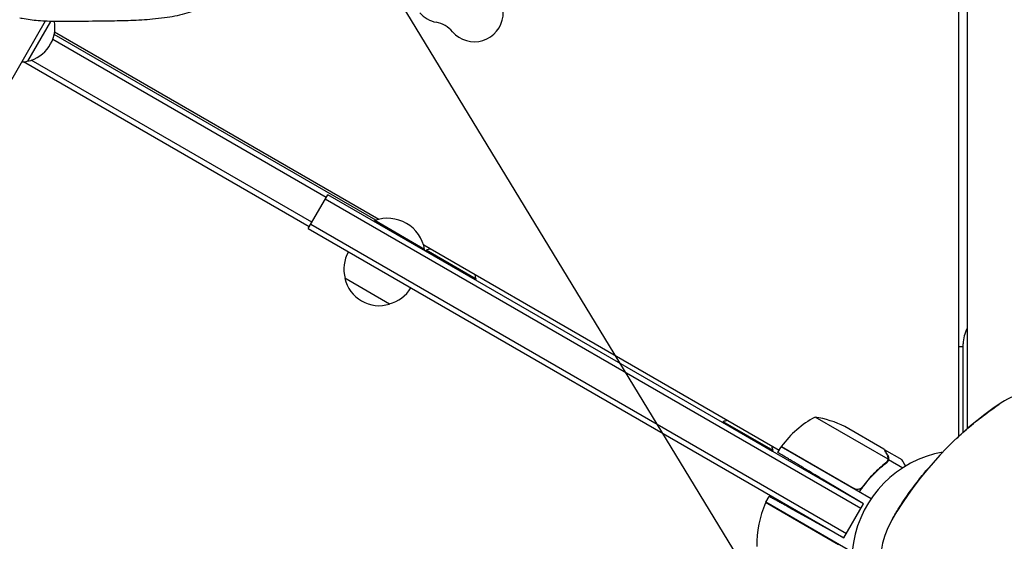
# Model space of a CAD drawing. Units: millimetres. Extents: x -4556 to 4360, y -4255 to 7501.
# Drawn here: x 1944 to 2422, y 2005 to 2259 of the extents above; entities that cross this region are included whole.
import ezdxf

# ---------------------------------------------------------------- set-up
doc = ezdxf.new("R2010")
doc.units = ezdxf.units.MM
doc.header["$LTSCALE"] = 20
doc.linetypes.add('HIDDEN', pattern=[9.525, 6.35, -3.175])
for name, color, linetype in [('2d', 230, 'Continuous'), ('EN-Free_Space', 10, 'HIDDEN'), ('EN-Free_Space_Hatch', 10, 'HIDDEN')]:
    doc.layers.add(name, color=color, linetype=linetype)

msp = doc.modelspace()

# ---------------------------------------------------------------- hatches: boundary and pattern name
at = {"layer": 'EN-Free_Space_Hatch'}
h = msp.add_hatch(dxfattribs=at)
h.set_pattern_fill('ANSI31', color=256, scale=100, angle=-150)
h.set_pattern_definition([(121.344, (511.14, 4311.46), (-271.165, -165.154), [])])
h.paths.add_polyline_path([(846.44, 5691.47), (511.14, 4311.46, 0.196856), (738.3, 2812.47), (1037.46, 2312.42, 1), (2753.76, 3339.21), (2454.6, 3839.27), (2789.9, 5219.28, 1)])

# ---------------------------------------------------------------- linework, layer by layer
at = {"layer": '2d'}
for p, q in [((2399.54, 2056.38, 2559.09), (2399.54, 3024.63, 2559.09)), ((2403.54, 3024.63, 2559.09), (2403.54, 2059.96, 2559.09)), ((1956.1, 2257.76, 2559.09), (1909.14, 2176.43, 2559.09)), ((1958.75, 2257.66, 2559.09), (1947.59, 2238.33, 2559.09)), ((2116.63, 2161.24, 2559.09), (1960.49, 2251.38, 2559.09)), ((2117.98, 2161.61, 2559.09), (1960.68, 2252.43, 2559.09)), ((2092.48, 2172.29, 2559.09), (1959.77, 2248.91, 2559.09)), ((2084.23, 2158, 2559.09), (1945.64, 2238.02, 2559.09)), ((2085.48, 2160.17, 2559.09), (1949.28, 2238.8, 2559.09)), ((2083.73, 2157.13, 2559.09), (2093.23, 2173.59, 2559.09)), ((2351.97, 2021.32, 2559.09), (2091.98, 2171.42, 2559.09)), ((2353.22, 2023.49, 2559.09), (2093.23, 2173.59, 2559.09)), ((2115.75, 2160.59, 2559.09), (2116, 2161.02, 2559.09)), ((2140, 2146.59, 2559.09), (2115.75, 2160.59, 2559.09)), ((2140.25, 2147.02, 2559.09), (2116, 2161.02, 2559.09)), ((2083.73, 2157.13, 2559.09), (2343.72, 2007.03, 2559.09)), ((2084.98, 2159.3, 2559.09), (2344.97, 2009.2, 2559.09)), ((2312.26, 2049.45, 2559.09), (2139.77, 2149.03, 2559.09)), ((2140, 2146.59, 2559.09), (2140.25, 2147.02, 2559.09)), ((2140.69, 2146.19, 2559.09), (2140.94, 2146.62, 2559.09)), ((2164.94, 2132.19, 2559.09), (2140.69, 2146.19, 2559.09)), ((2165.19, 2132.62, 2559.09), (2140.94, 2146.62, 2559.09)), ((2123.2, 2120.49, 2559.09), (2101.55, 2132.99, 2559.09)), ((2164.94, 2132.19, 2559.09), (2165.19, 2132.62, 2559.09)), ((2399.54, 2099.84, 2559.09), (2401.54, 2099.84, 2559.09)), ((2401.54, 2058.19, 2559.09), (2401.54, 2101.16, 2559.09)), ((2365.11, 2045.2, 2559.09), (2329.69, 2065.65, 2559.09)), ((2284.8, 2062.99, 2559.09), (2285.05, 2063.42, 2559.09)), ((2309.05, 2048.99, 2559.09), (2284.8, 2062.99, 2559.09)), ((2309.3, 2049.42, 2559.09), (2285.05, 2063.42, 2559.09)), ((2363.15, 2050.09, 2559.09), (2344.17, 2061.04, 2559.09)), ((2311.68, 2048.45, 2559.09), (2313.26, 2051.18, 2559.09)), ((2356.9, 2025.98, 2559.09), (2313.26, 2051.18, 2559.09)), ((2313.36, 2051.35, 2559.09), (2348.74, 2030.92, 2559.09)), ((2363.32, 2049.99, 2559.09), (2363.26, 2049.89, 2559.09)), ((2363.32, 2049.99, 2559.09), (2371.81, 2045.09, 2559.09)), ((2309.05, 2048.99, 2559.09), (2309.3, 2049.42, 2559.09)), ((2365.27, 2044.99, 2559.09), (2364.4, 2043.49, 2559.09)), ((2364.76, 2044.29, 2559.09), (2364.76, 2044.29, 2559.09)), ((2365.27, 2044.99, 2559.09), (2372.25, 2040.96, 2559.09)), ((2353.22, 2023.49, 2559.09), (2333.11, 2035.57, 2559.09)), ((2353.22, 2032.49, 2559.09), (2352.35, 2030.98, 2559.09)), ((2305.82, 2024.29, 2559.09), (2307.46, 2027.13, 2559.09)), ((2341.1, 2003.69, 2559.09), (2305.72, 2024.12, 2559.09)), ((2347.73, 2000.1, 2559.09), (2305.82, 2024.29, 2559.09)), ((2343.72, 2007.03, 2559.09), (2353.22, 2023.49, 2559.09)), ((2343.72, 2007.03, 2559.09), (2329.33, 2015.01, 2559.09))]:
    msp.add_line(p, q, dxfattribs=at)
for centre, radius, start, end in [((2164.39, 2261.83, 2559.09), 14, 220.8901, 60), ((2148.51, 2271, 2559.09), 14, 220.8901, 259.1099), ((1943.86, 2254.92, 2559.09), 17, 282.6679, 9.1321), ((2143.22, 2243.5, 2559.09), 14, 40.8901, 79.1099), ((1943.04, 2254.82, 2559.09), 17, 275.369, 285.8135), ((2122.21, 2143.78, 2559.09), 18.33, 10.1905, 109.8095), ((2118.04, 2137.55, 2559.09), 17, 150.6413, 195.8135), ((2147.15, 2129.38, 2559.09), 18.33, 103.3497, 109.8095), ((2118.14, 2136.72, 2559.09), 17, 192.6679, 287.3321), ((2147.15, 2129.38, 2559.09), 18.33, 10.1905, 16.6503), ((2118.9, 2137.05, 2559.09), 17, 284.1865, 329.3587), ((2416.54, 2101.16, 2559.09), 15, 150.0736, 180), ((2434.04, 2051.88, 2559.09), 25, 355.9892, 124.0108), ((2517.01, 1928.92, 2559.09), 173.33, 124.0108, 150), ((2353.67, 2021.77, 2559.09), 50, 118.6503, 143.5272), ((2321.96, 2016.25, 2559.09), 50, 63.6243, 81.1002), ((2291.26, 2046.18, 2559.09), 18.33, 103.3497, 109.8095), ((2291.26, 2046.18, 2559.09), 18.33, 10.1905, 16.6503), ((2315.87, 2049.71, 2559.09), 3, 143.5272, 146.8088), ((2401.54, 1995.59, 2559.09), 54, 100.4928, 19.5072), ((2351.49, 2004, 2559.09), 50, 156.4728, 181.3497), ((2308.4, 2022.77, 2559.09), 3, 153.1912, 156.4728), ((2401.54, 1995.59, 2559.09), 40, 150, 330)]:
    msp.add_arc(centre, radius, start, end, dxfattribs=at)
for points, knots in [([(2040.24, 2272.28, 2559.09), (2040.24, 2272.28, 2559.09), (2040.24, 2272.28, 2559.09), (2040.24, 2272.27, 2559.09), (2040.24, 2272.27, 2559.09), (2040.23, 2272.26, 2559.09), (2040.22, 2272.25, 2559.09), (2040.19, 2272.21, 2559.09), (2040.16, 2272.18, 2559.09), (2040.07, 2272.08, 2559.09), (2040, 2272, 2559.09), (2039.74, 2271.68, 2559.09), (2039.54, 2271.46, 2559.09), (2039.21, 2271.06, 2559.09), (2039.06, 2270.9, 2559.09), (2038.73, 2270.51, 2559.09), (2038.53, 2270.28, 2559.09), (2038.1, 2269.8, 2559.09), (2037.87, 2269.56, 2559.09), (2037.39, 2269.05, 2559.09), (2037.13, 2268.78, 2559.09), (2036.34, 2268, 2559.09), (2035.79, 2267.5, 2559.09), (2034.19, 2266.14, 2559.09), (2033.08, 2265.35, 2559.09), (2030.67, 2263.92, 2559.09), (2029.36, 2263.29, 2559.09), (2026.62, 2262.19, 2559.09), (2025.19, 2261.71, 2559.09), (2022.14, 2260.85, 2559.09), (2020.53, 2260.47, 2559.09), (2017.31, 2259.87, 2559.09), (2015.7, 2259.64, 2559.09), (2012.1, 2259.14, 2559.09), (2010.11, 2258.91, 2559.09), (2004.66, 2258.37, 2559.09), (2001.18, 2258.16, 2559.09), (1994.15, 2257.91, 2559.09), (1990.6, 2257.88, 2559.09), (1981.67, 2257.76, 2559.09), (1976.39, 2257.65, 2559.09), (1967.92, 2257.65, 2559.09), (1964.64, 2257.57, 2559.09), (1958.55, 2257.63, 2559.09), (1955.68, 2257.74, 2559.09), (1950.19, 2258.22, 2559.09), (1947.6, 2258.56, 2559.09), (1944.59, 2259.11, 2559.09), (1944.21, 2259.18, 2559.09), (1943.83, 2259.25, 2559.09)], [0, 0, 0, 0, 0.006334, 0.006334, 0.025337, 0.025337, 0.082344, 0.082344, 0.253368, 0.253368, 0.766467, 0.766467, 2.305699, 2.305699, 3.318458, 3.318458, 4.41449, 4.41449, 5.411149, 5.411149, 6.526944, 6.526944, 8.751839, 8.751839, 12.8607, 12.8607, 17.264636, 17.264636, 21.948696, 21.948696, 27.246729, 27.246729, 32.749792, 32.749792, 39.408069, 39.408069, 50.912866, 50.912866, 62.883478, 62.883478, 81.015353, 81.015353, 93.065077, 93.065077, 103.766352, 103.766352, 112.50294, 112.50294, 113.749812, 113.749812, 113.749812, 113.749812]), ([(2398.3, 2055.22, 2559.09), (2400.35, 2057.15, 2559.09), (2402.49, 2059.07, 2559.09), (2407.16, 2063.05, 2559.09), (2409.68, 2065.07, 2559.09), (2414.51, 2068.73, 2559.09), (2419.2, 2072.02, 2559.09), (2419.2, 2072.02, 2559.09)], [0, 0, 0, 0, 10.004541, 10.004541, 21.414166, 21.414166, 32.055895, 32.055895, 32.055895, 32.055895]), ([(2364.76, 2047.29, 2559.09), (2364.35, 2048.01, 2559.09), (2364, 2048.61, 2559.09), (2363.45, 2049.55, 2559.09), (2363.26, 2049.89, 2559.09), (2363.15, 2050.09, 2559.09)], [0, 0, 0, 0, 0.00517024, 0.00517024, 0.01034048, 0.01034048, 0.01034048, 0.01034048]), ([(2365.16, 2045.61, 2559.09), (2365.18, 2045.88, 2559.09), (2365.16, 2046.15, 2559.09), (2365.06, 2046.57, 2559.09), (2365.02, 2046.71, 2559.09), (2364.92, 2047, 2559.09), (2364.85, 2047.14, 2559.09), (2364.76, 2047.29, 2559.09)], [0, 0, 0, 0, 0.00218234, 0.00218234, 0.003273511, 0.003273511, 0.004364681, 0.004364681, 0.004364681, 0.004364681]), ([(2364.94, 2047.18, 2559.09), (2364.99, 2047.09, 2559.09), (2365.04, 2047, 2559.09), (2365.1, 2046.86, 2559.09), (2365.13, 2046.78, 2559.09), (2365.17, 2046.7, 2559.09), (2365.18, 2046.65, 2559.09), (2365.19, 2046.63, 2559.09), (2365.19, 2046.62, 2559.09), (2365.19, 2046.62, 2559.09), (2365.19, 2046.61, 2559.09), (2365.22, 2046.52, 2559.09), (2365.26, 2046.39, 2559.09), (2365.29, 2046.23, 2559.09), (2365.31, 2046.15, 2559.09), (2365.31, 2046.11, 2559.09), (2365.32, 2046.09, 2559.09), (2365.32, 2046.08, 2559.09), (2365.37, 2045.7, 2559.09), (2365.35, 2045.35, 2559.09), (2365.27, 2044.99, 2559.09)], [0, 0, 0, 0, 0.125, 0.125, 0.1875, 0.21875, 0.234375, 0.242187, 0.246094, 0.246094, 0.25, 0.25, 0.375, 0.4375, 0.46875, 0.484375, 0.484375, 0.5, 0.5, 1, 1, 1, 1]), ([(2373.68, 2041.85, 2559.09), (2373.48, 2042.19, 2559.09), (2373.29, 2042.52, 2559.09), (2373.04, 2042.96, 2559.09), (2372.91, 2043.17, 2559.09), (2372.78, 2043.4, 2559.09), (2372.72, 2043.5, 2559.09), (2372.69, 2043.56, 2559.09), (2372.67, 2043.59, 2559.09), (2372.09, 2044.6, 2559.09), (2371.81, 2045.09, 2559.09), (2371.81, 2045.09, 2559.09)], [0.1269083, 0.1269083, 0.1269083, 0.1269083, 0.1875, 0.1875, 0.21875, 0.234375, 0.2421875, 0.2421875, 0.25, 0.25, 0.5, 0.5, 0.5, 0.5]), ([(2351.17, 2029.29, 2559.09), (2353.05, 2032.09, 2559.09), (2355.1, 2034.65, 2559.09), (2357.83, 2037.57, 2559.09), (2358.39, 2038.14, 2559.09), (2359.52, 2039.26, 2559.09), (2360.09, 2039.8, 2559.09), (2361.83, 2041.39, 2559.09), (2363, 2042.38, 2559.09), (2364.19, 2043.31, 2559.09)], [0, 0, 0, 0, 0.0100259, 0.0100259, 0.01253237, 0.01253237, 0.01503885, 0.01503885, 0.0200518, 0.0200518, 0.0200518, 0.0200518]), ([(2364.02, 2043.43, 2559.09), (2361.97, 2041.82, 2559.09), (2359.99, 2040.06, 2559.09), (2356.19, 2036.17, 2559.09), (2354.37, 2034.06, 2559.09), (2352.65, 2031.74, 2559.09)], [0, 0, 0, 0, 0.00859307, 0.00859307, 0.01718614, 0.01718614, 0.01718614, 0.01718614]), ([(2365.27, 2044.99, 2559.09), (2365.19, 2044.66, 2559.09), (2365.06, 2044.36, 2559.09), (2364.79, 2043.93, 2559.09), (2364.69, 2043.79, 2559.09), (2364.46, 2043.54, 2559.09), (2364.33, 2043.42, 2559.09), (2364.19, 2043.31, 2559.09)], [0, 0, 0, 0, 0.001155976, 0.001155976, 0.001733964, 0.001733964, 0.002311952, 0.002311952, 0.002311952, 0.002311952]), ([(2366.9, 2015.59, 2559.09), (2367.94, 2017.39, 2559.09), (2369.02, 2019.18, 2559.09), (2370.96, 2022.3, 2559.09), (2371.82, 2023.63, 2559.09), (2374.83, 2028.16, 2559.09), (2377.01, 2031.2, 2559.09), (2380.85, 2036.22, 2559.09), (2382.48, 2038.26, 2559.09), (2384.16, 2040.26, 2559.09)], [0, 0, 0, 0, 7.241581, 7.241581, 12.922533, 12.922533, 26.779596, 26.779596, 36.781181, 36.781181, 36.781181, 36.781181]), ([(2352.65, 2031.74, 2559.09), (2352.49, 2031.51, 2559.09), (2352.29, 2031.31, 2559.09), (2351.96, 2031.06, 2559.09), (2351.84, 2030.98, 2559.09), (2351.6, 2030.84, 2559.09), (2351.47, 2030.78, 2559.09), (2351.09, 2030.63, 2559.09), (2350.81, 2030.56, 2559.09), (2350.39, 2030.52, 2559.09), (2350.25, 2030.52, 2559.09), (2349.97, 2030.53, 2559.09), (2349.83, 2030.55, 2559.09), (2349.69, 2030.57, 2559.09)], [0, 0, 0, 0, 0.000839577, 0.000839577, 0.001259366, 0.001259366, 0.001679155, 0.001679155, 0.002518732, 0.002518732, 0.002938521, 0.002938521, 0.00335831, 0.00335831, 0.00335831, 0.00335831])]:
    msp.add_open_spline(points, degree=3, knots=knots, dxfattribs=at)
for points in [[(2411.93, 2066.77, 2559.09), (2412.53, 2067.23, 2559.09), (2413.08, 2067.65, 2559.09), (2413.59, 2068.02, 2559.09)], [(2365.11, 2045.2, 2559.09), (2365.04, 2044.88, 2559.09), (2364.93, 2044.59, 2559.09), (2364.77, 2044.31, 2559.09)], [(2365.16, 2045.61, 2559.09), (2365.15, 2045.47, 2559.09), (2365.13, 2045.34, 2559.09), (2365.11, 2045.2, 2559.09)], [(2364.44, 2043.84, 2559.09), (2364.31, 2043.69, 2559.09), (2364.17, 2043.55, 2559.09), (2364.02, 2043.43, 2559.09)], [(2364.76, 2044.29, 2559.09), (2364.67, 2044.13, 2559.09), (2364.56, 2043.98, 2559.09), (2364.44, 2043.84, 2559.09)], [(2364.76, 2044.29, 2559.09), (2364.73, 2044.23, 2559.09), (2364.7, 2044.18, 2559.09), (2364.66, 2044.12, 2559.09)], [(2364.76, 2044.29, 2559.09), (2364.76, 2044.29, 2559.09), (2364.76, 2044.29, 2559.09), (2364.77, 2044.29, 2559.09)], [(2364.77, 2044.31, 2559.09), (2364.77, 2044.3, 2559.09), (2364.77, 2044.3, 2559.09), (2364.77, 2044.29, 2559.09)], [(2349.69, 2030.57, 2559.09), (2349.35, 2030.63, 2559.09), (2349.04, 2030.75, 2559.09), (2348.74, 2030.92, 2559.09)]]:
    msp.add_open_spline(points, degree=3, dxfattribs=at)
for points, weights in [([(2364.94, 2047.18, 2559.09), (2363.87, 2049.04, 2559.09), (2363.32, 2049.99, 2559.09), (2363.32, 2049.99, 2559.09)], [1, 0.989183671007, 0.983775506511, 0.983775506511]), ([(2333.11, 2035.57, 2559.09), (2320.56, 2043.11, 2559.09), (2311.68, 2048.45, 2559.09), (2311.68, 2048.45, 2559.09)], [1, 0.804737854124, 0.804737854124, 1]), ([(2329.33, 2015.01, 2559.09), (2316.52, 2022.11, 2559.09), (2307.46, 2027.13, 2559.09), (2307.46, 2027.13, 2559.09)], [1, 0.804737854124, 0.804737854124, 1])]:
    msp.add_rational_spline(points, weights, degree=3, dxfattribs=at)
at = {"layer": 'EN-Free_Space', "flags": 128}
msp.add_lwpolyline([(1037.46, 2312.42), (738.3, 2812.47, -0.196856), (511.14, 4311.46), (846.44, 5691.47, -1), (2789.9, 5219.28), (2454.6, 3839.27), (2753.76, 3339.21, -1)], format="xyb", close=True, dxfattribs=at)

doc.saveas('drawing.dxf')
